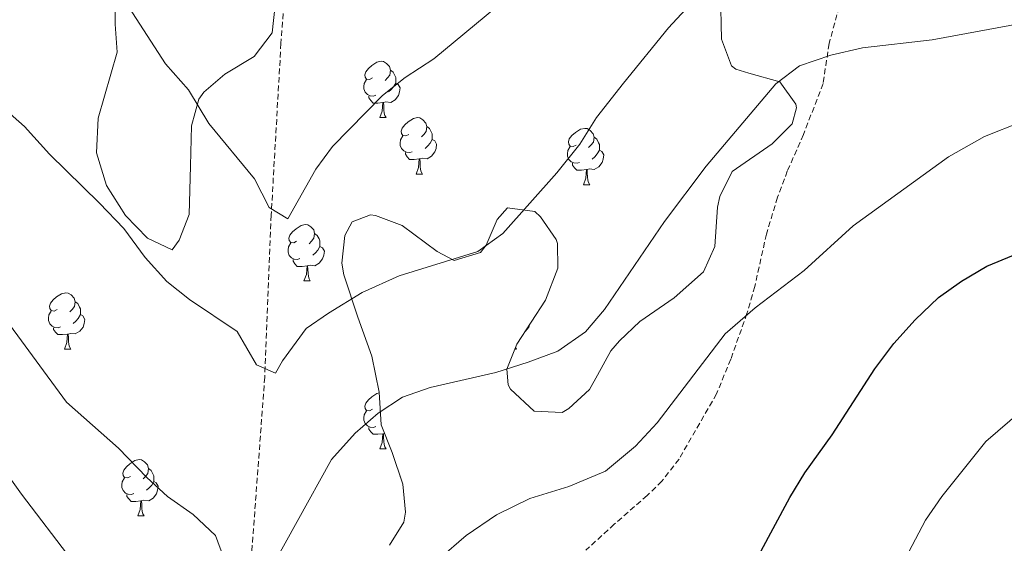
# Model space of a CAD drawing. Units: metres. Extents: x 585834 to 590327, y 4749396 to 4752423.
# Drawn here: x 587905 to 588081, y 4750769 to 4750862 of the extents above; entities that cross this region are included whole.
import ezdxf

# ---------------------------------------------------------------- set-up
doc = ezdxf.new("R2010")
doc.units = ezdxf.units.M
doc.header["$MEASUREMENT"] = 0
doc.linetypes.add('TRAZOSX2', pattern=[1.5, 1, -0.5])
for name, color, linetype, lineweight in [('Level 11', 142, 'TRAZOSX2', 13), ('Level 21', 19, 'Continuous', 0), ('Level 35', 92, 'TRAZOSX2', 0), ('Level 36', 19, 'Continuous', 40), ('Level 4', 36, 'Continuous', 30), ('Level 5', 39, 'TRAZOSX2', 0), ('Level 59', 19, 'Continuous', 0)]:
    doc.layers.add(name, color=color, linetype=linetype, lineweight=lineweight)

msp = doc.modelspace()

# ---------------------------------------------------------------- linework, layer by layer
at = {"layer": 'Level 11', "color": 142, "linetype": 'TRAZOSX2', "lineweight": 13}
msp.add_polyline3d([(587960.83, 4751050.65, 505.03), (587957.17, 4751009.49, 510.76), (587954.28, 4750964.51, 514.35), (587950.82, 4750940.29, 516.19), (587951.4, 4750928.18, 517.31), (587953.13, 4750911.46, 519.35), (587954.86, 4750899.35, 520.26), (587951.98, 4750858.13, 526.39), (587950.24, 4750827.55, 530.23), (587949.09, 4750798.7, 535.2), (587946.78, 4750767.55, 539.3), (587947.36, 4750695.01, 549.28), (587945.05, 4750674.24, 553.67), (587937.56, 4750638.05, 561.36), (587928.91, 4750613.25, 567.78), (587914.49, 4750597.09, 571.62), (587906.99, 4750586.13, 575.84)], dxfattribs=at)
at = {"layer": 'Level 21', "color": 19, "linetype": 'TRAZOSX2', "lineweight": 0}
msp.add_polyline3d([(588051.36, 4750864.67, 539.1), (588049.56, 4750858.11, 539.73), (588048.48, 4750850.99, 540.3), (588045, 4750841.9, 542.68), (588042.12, 4750835.39, 542.67), (588040.37, 4750830.72, 542.85), (588038.4, 4750824.19, 543.24), (588036.32, 4750814.83, 544.2), (588034.94, 4750810.04, 544.44), (588032.04, 4750801.88, 544.8), (588029.52, 4750795.71, 545.49), (588022.84, 4750784.11, 546.78), (588019.76, 4750780.17, 546.86), (588017.16, 4750777.63, 546.93), (588011.32, 4750772.51, 547.56), (588006.24, 4750767.87, 547.56)], dxfattribs=at)
at = {"layer": 'Level 35', "color": 92, "linetype": 'Continuous', "lineweight": 0, "ltscale": 0.5}
for points in [[(587922.44, 4750867.39, 534.37), (587922.44, 4750861.55, 534.55), (587922.8, 4750856.55, 534.45), (587919.44, 4750844.83, 536.08), (587919.16, 4750838.67, 536.56), (587920.92, 4750832.83, 536.62), (587924.32, 4750827.47, 537.16), (587928.2, 4750823.47, 538.03), (587932.6, 4750821.39, 538.03), (587933.84, 4750823.07, 537.91), (587935.63, 4750827.69, 536.92), (587935.88, 4750836.35, 535.33), (587936.04, 4750843.47, 534.58), (587937.38, 4750848.22, 533.82), (587938.24, 4750849.47, 533.59), (587941.99, 4750852.65, 532.7), (587947.2, 4750855.79, 532.15), (587950.4, 4750860.03, 532.15), (587950.97, 4750864.95, 531.36)], [(588030.2, 4750866.99, 539.99), (588030.4, 4750858.91, 540.95), (588032.18, 4750854.11, 541.35), (588032.96, 4750853.55, 541.43), (588035.28, 4750852.83, 541.79), (588040.76, 4750851.31, 543.65), (588043.61, 4750847.33, 544.93), (588043.76, 4750846.67, 545.09)], [(588043.76, 4750846.67, 545.09), (588042.96, 4750843.79, 545.57), (588039.43, 4750840.23, 545.88), (588032.32, 4750835.31, 546.05), (588030.1, 4750830.84, 545.38), (588029.68, 4750828.99, 545.21), (588029.2, 4750821.95, 545.63), (588027.21, 4750817.45, 546.52), (588022, 4750812.83, 546.53), (588015.88, 4750808.59, 547.79), (588012.25, 4750805.19, 548.35), (588010.68, 4750803.39, 548.57), (588008.31, 4750799.03, 548.86), (588006.88, 4750796.51, 548.69), (588003.23, 4750793.11, 547.84), (588002.04, 4750792.43, 547.61), (587997.08, 4750792.67, 546.87), (587992.82, 4750796.58, 546.32), (587992.44, 4750797.31, 546.23), (587992.2, 4750800.11, 545.75), (587993.98, 4750804.6, 544.47), (587999.08, 4750812.43, 542.96), (588001.24, 4750818.11, 542.03), (588001.2, 4750822.51, 539.43), (588000.96, 4750823.23, 539.27), (587998.16, 4750827.26, 539.16), (587997.16, 4750828.19, 539.15), (587992.32, 4750828.83, 539.12), (587990.44, 4750826.75, 538.82), (587988.5, 4750822.2, 538.72), (587987.52, 4750820.91, 538.7), (587982.8, 4750819.47, 538.67), (587979.76, 4750821.07, 538.28), (587973.56, 4750825.71, 537.38), (587968.82, 4750827.51, 537.25), (587967.92, 4750827.63, 537.32), (587964.68, 4750826.35, 537.74)], [(587964.68, 4750826.35, 537.74), (587963.32, 4750823.95, 537.95), (587962.79, 4750819.01, 538.93), (587963.16, 4750816.91, 539.48), (587965.64, 4750809.39, 541.7), (587968.16, 4750802.43, 543.2), (587969.48, 4750796.03, 543.95), (587969.8, 4750790.19, 544.64), (587971.76, 4750785.31, 546.14), (587973.68, 4750779.63, 547.1), (587974.14, 4750774.64, 547.52), (587973.84, 4750772.91, 547.7), (587971.28, 4750768.76, 548.82)]]:
    msp.add_polyline3d(points, dxfattribs=at)
at = {"layer": 'Level 36', "color": 92, "linetype": 'Continuous', "lineweight": 0}
for points in [[(587968.28, 4750851.97, 0.01), (587967.75, 4750851.7, 0.01), (587967.22, 4750851.76, 0.01), (587966.95, 4750852.13, 0.01), (587966.9, 4750852.55, 0.01), (587967.06, 4750853.07, 0.01), (587967.54, 4750853.67, 0.01), (587968.17, 4750854.2, 0.01), (587969.07, 4750854.78, 0.01), (587969.82, 4750854.94, 0.01), (587970.24, 4750854.89, 0.01), (587970.77, 4750854.57, 0.01), (587971.3, 4750853.99, 0.01), (587971.46, 4750853.35, 0.01), (587971.35, 4750852.5, 0.01), (587970.93, 4750851.97, 0.01), (587970.51, 4750851.54, 0.01)], [(587971.46, 4750853.35, 0.01), (587971.94, 4750853.03, 0.01), (587972.25, 4750852.39, 0.01), (587972.41, 4750852.07, 0.01), (587972.41, 4750851.49, 0.01), (587972.41, 4750851.07, 0.01), (587972.04, 4750850.38, 0.01), (587971.62, 4750849.9, 0.01), (587971.14, 4750849.48, 0.01)], [(587968.86, 4750848.89, 0.01), (587968.44, 4750848.73, 0.01), (587967.85, 4750848.79, 0.01), (587967.38, 4750849, 0.01), (587966.95, 4750849.43, 0.01), (587966.74, 4750850.01, 0.01), (587966.74, 4750850.43, 0.01), (587966.79, 4750851.01, 0.01), (587967.22, 4750851.7, 0.01)], [(587972.41, 4750851.07, 0.01), (587972.87, 4750850.82, 0.01), (587973.21, 4750850.2, 0.01), (587973.1, 4750849.48, 0.01), (587972.89, 4750848.84, 0.01), (587972.31, 4750848.1, 0.01), (587971.51, 4750847.62, 0.01), (587970.66, 4750847.72, 0.01), (587970.23, 4750847.59, 0.01)], [(587970.12, 4750847.59, 0.01), (587969.23, 4750847.51, 0.01), (587968.39, 4750847.51, 0.01), (587967.96, 4750847.94, 0.01), (587967.64, 4750848.41, 0.01), (587967.64, 4750848.73, 0.01)], [(587969.58, 4750844.91, 0.01), (587970.01, 4750846.07, 0.01), (587970.12, 4750847.59, 0.01), (587970.23, 4750847.59, 0.01), (587970.27, 4750847.01, 0.01), (587970.3, 4750846.32, 0.01), (587970.37, 4750845.71, 0.01), (587970.49, 4750845.31, 0.01), (587970.7, 4750844.91, 0.01)], [(587969.58, 4750844.91, 0.01), (587970.7, 4750844.91, 0.01)], [(587974.75, 4750841.93, 0.01), (587974.22, 4750841.67, 0.01), (587973.69, 4750841.72, 0.01), (587973.43, 4750842.09, 0.01), (587973.37, 4750842.52, 0.01), (587973.53, 4750843.04, 0.01), (587974.01, 4750843.63, 0.01), (587974.65, 4750844.16, 0.01), (587975.55, 4750844.75, 0.01), (587976.29, 4750844.91, 0.01), (587976.72, 4750844.85, 0.01), (587977.25, 4750844.54, 0.01), (587977.78, 4750843.95, 0.01), (587977.94, 4750843.31, 0.01), (587977.83, 4750842.46, 0.01), (587977.4, 4750841.93, 0.01), (587976.98, 4750841.51, 0.01)], [(587977.94, 4750843.31, 0.01), (587978.41, 4750843, 0.01), (587978.73, 4750842.36, 0.01), (587978.89, 4750842.04, 0.01), (587978.89, 4750841.46, 0.01), (587978.89, 4750841.03, 0.01), (587978.52, 4750840.34, 0.01), (587978.1, 4750839.86, 0.01), (587977.62, 4750839.44, 0.01)], [(588004.52, 4750840.03, 0.01), (588003.99, 4750839.76, 0.01), (588003.46, 4750839.82, 0.01), (588003.2, 4750840.19, 0.01), (588003.14, 4750840.61, 0.01), (588003.3, 4750841.13, 0.01), (588003.78, 4750841.73, 0.01), (588004.42, 4750842.26, 0.01), (588005.32, 4750842.84, 0.01), (588006.06, 4750843, 0.01), (588006.49, 4750842.95, 0.01), (588007.02, 4750842.63, 0.01), (588007.55, 4750842.05, 0.01), (588007.71, 4750841.41, 0.01), (588007.6, 4750840.56, 0.01), (588007.17, 4750840.03, 0.01), (588006.75, 4750839.6, 0.01)], [(587975.34, 4750838.85, 0.01), (587974.91, 4750838.69, 0.01), (587974.32, 4750838.75, 0.01), (587973.85, 4750838.97, 0.01), (587973.43, 4750839.39, 0.01), (587973.21, 4750839.97, 0.01), (587973.21, 4750840.39, 0.01), (587973.27, 4750840.98, 0.01), (587973.69, 4750841.67, 0.01)], [(587978.89, 4750841.03, 0.01), (587979.34, 4750840.78, 0.01), (587979.69, 4750840.17, 0.01), (587979.58, 4750839.44, 0.01), (587979.36, 4750838.8, 0.01), (587978.78, 4750838.06, 0.01), (587977.98, 4750837.58, 0.01), (587977.14, 4750837.69, 0.01), (587976.7, 4750837.56, 0.01)], [(588007.71, 4750841.41, 0.01), (588008.18, 4750841.09, 0.01), (588008.5, 4750840.45, 0.01), (588008.66, 4750840.13, 0.01), (588008.66, 4750839.55, 0.01), (588008.66, 4750839.13, 0.01), (588008.29, 4750838.44, 0.01), (588007.87, 4750837.96, 0.01), (588007.39, 4750837.54, 0.01)], [(588005.11, 4750836.95, 0.01), (588004.68, 4750836.79, 0.01), (588004.1, 4750836.85, 0.01), (588003.62, 4750837.06, 0.01), (588003.2, 4750837.48, 0.01), (588002.98, 4750838.07, 0.01), (588002.98, 4750838.49, 0.01), (588003.04, 4750839.07, 0.01), (588003.46, 4750839.76, 0.01)], [(587976.6, 4750837.56, 0.01), (587975.7, 4750837.47, 0.01), (587974.86, 4750837.47, 0.01), (587974.44, 4750837.91, 0.01), (587974.12, 4750838.38, 0.01), (587974.12, 4750838.69, 0.01)], [(587976.05, 4750834.87, 0.01), (587976.48, 4750836.03, 0.01), (587976.6, 4750837.56, 0.01), (587976.7, 4750837.56, 0.01), (587976.74, 4750836.97, 0.01), (587976.78, 4750836.29, 0.01), (587976.84, 4750835.67, 0.01), (587976.96, 4750835.27, 0.01), (587977.18, 4750834.87, 0.01)], [(588008.66, 4750839.13, 0.01), (588009.11, 4750838.88, 0.01), (588009.46, 4750838.26, 0.01), (588009.35, 4750837.54, 0.01), (588009.14, 4750836.9, 0.01), (588008.55, 4750836.16, 0.01), (588007.76, 4750835.68, 0.01), (588006.91, 4750835.78, 0.01), (588006.48, 4750835.65, 0.01)], [(588006.37, 4750835.65, 0.01), (588005.48, 4750835.57, 0.01), (588004.63, 4750835.57, 0.01), (588004.21, 4750836, 0.01), (588003.89, 4750836.47, 0.01), (588003.89, 4750836.79, 0.01)], [(587976.05, 4750834.87, 0.01), (587977.18, 4750834.87, 0.01)], [(588005.82, 4750832.97, 0.01), (588006.26, 4750834.13, 0.01), (588006.37, 4750835.65, 0.01), (588006.48, 4750835.65, 0.01), (588006.51, 4750835.07, 0.01), (588006.55, 4750834.38, 0.01), (588006.62, 4750833.77, 0.01), (588006.73, 4750833.37, 0.01), (588006.95, 4750832.97, 0.01)], [(588005.82, 4750832.97, 0.01), (588006.95, 4750832.97, 0.01)], [(587954.77, 4750822.89, 0.01), (587954.24, 4750822.62, 0.01), (587953.71, 4750822.68, 0.01), (587953.45, 4750823.05, 0.01), (587953.39, 4750823.47, 0.01), (587953.55, 4750823.99, 0.01), (587954.03, 4750824.59, 0.01), (587954.67, 4750825.12, 0.01), (587955.57, 4750825.7, 0.01), (587956.31, 4750825.86, 0.01), (587956.74, 4750825.81, 0.01), (587957.27, 4750825.49, 0.01), (587957.8, 4750824.91, 0.01), (587957.96, 4750824.27, 0.01), (587957.85, 4750823.42, 0.01), (587957.42, 4750822.89, 0.01), (587957, 4750822.46, 0.01)], [(587957.96, 4750824.27, 0.01), (587958.43, 4750823.95, 0.01), (587958.75, 4750823.31, 0.01), (587958.91, 4750822.99, 0.01), (587958.91, 4750822.41, 0.01), (587958.91, 4750821.99, 0.01), (587958.54, 4750821.3, 0.01), (587958.12, 4750820.82, 0.01), (587957.64, 4750820.4, 0.01)], [(587955.36, 4750819.81, 0.01), (587954.93, 4750819.65, 0.01), (587954.35, 4750819.71, 0.01), (587953.87, 4750819.92, 0.01), (587953.45, 4750820.34, 0.01), (587953.23, 4750820.93, 0.01), (587953.23, 4750821.35, 0.01), (587953.29, 4750821.93, 0.01), (587953.71, 4750822.62, 0.01)], [(587958.91, 4750821.99, 0.01), (587959.36, 4750821.74, 0.01), (587959.71, 4750821.12, 0.01), (587959.6, 4750820.4, 0.01), (587959.39, 4750819.76, 0.01), (587958.8, 4750819.02, 0.01), (587958.01, 4750818.54, 0.01), (587957.16, 4750818.64, 0.01), (587956.73, 4750818.51, 0.01)], [(587956.62, 4750818.51, 0.01), (587955.73, 4750818.43, 0.01), (587954.88, 4750818.43, 0.01), (587954.46, 4750818.86, 0.01), (587954.14, 4750819.33, 0.01), (587954.14, 4750819.65, 0.01)], [(587956.07, 4750815.83, 0.01), (587956.51, 4750816.99, 0.01), (587956.62, 4750818.51, 0.01), (587956.73, 4750818.51, 0.01), (587956.76, 4750817.93, 0.01), (587956.8, 4750817.24, 0.01), (587956.87, 4750816.63, 0.01), (587956.98, 4750816.23, 0.01), (587957.2, 4750815.83, 0.01)], [(587956.07, 4750815.83, 0.01), (587957.2, 4750815.83, 0.01)], [(587912.14, 4750810.75, 0.01), (587911.61, 4750810.48, 0.01), (587911.08, 4750810.54, 0.01), (587910.81, 4750810.91, 0.01), (587910.76, 4750811.33, 0.01), (587910.92, 4750811.85, 0.01), (587911.4, 4750812.45, 0.01), (587912.03, 4750812.98, 0.01), (587912.93, 4750813.56, 0.01), (587913.68, 4750813.72, 0.01), (587914.1, 4750813.67, 0.01), (587914.63, 4750813.35, 0.01), (587915.16, 4750812.77, 0.01), (587915.32, 4750812.13, 0.01), (587915.21, 4750811.28, 0.01), (587914.79, 4750810.75, 0.01), (587914.37, 4750810.32, 0.01)], [(587915.32, 4750812.13, 0.01), (587915.8, 4750811.81, 0.01), (587916.11, 4750811.17, 0.01), (587916.27, 4750810.85, 0.01), (587916.27, 4750810.27, 0.01), (587916.27, 4750809.85, 0.01), (587915.9, 4750809.16, 0.01), (587915.48, 4750808.68, 0.01), (587915, 4750808.26, 0.01)], [(587912.72, 4750807.67, 0.01), (587912.3, 4750807.51, 0.01), (587911.71, 4750807.57, 0.01), (587911.24, 4750807.78, 0.01), (587910.81, 4750808.2, 0.01), (587910.6, 4750808.79, 0.01), (587910.6, 4750809.21, 0.01), (587910.65, 4750809.79, 0.01), (587911.08, 4750810.48, 0.01)], [(587916.27, 4750809.85, 0.01), (587916.73, 4750809.6, 0.01), (587917.07, 4750808.98, 0.01), (587916.96, 4750808.26, 0.01), (587916.75, 4750807.62, 0.01), (587916.17, 4750806.88, 0.01), (587915.37, 4750806.4, 0.01), (587914.52, 4750806.5, 0.01), (587914.09, 4750806.37, 0.01)], [(587996.22, 4750808.04, 0.01), (587996.08, 4750807.62, 0.01), (587995.49, 4750806.88, 0.01), (587995.44, 4750806.84, 0.01)], [(587913.98, 4750806.37, 0.01), (587913.09, 4750806.29, 0.01), (587912.25, 4750806.29, 0.01), (587911.82, 4750806.72, 0.01), (587911.5, 4750807.19, 0.01), (587911.5, 4750807.51, 0.01)], [(587913.44, 4750803.69, 0.01), (587913.87, 4750804.85, 0.01), (587913.98, 4750806.37, 0.01), (587914.09, 4750806.37, 0.01), (587914.13, 4750805.79, 0.01), (587914.16, 4750805.1, 0.01), (587914.23, 4750804.49, 0.01), (587914.35, 4750804.09, 0.01), (587914.56, 4750803.69, 0.01)], [(587913.44, 4750803.69, 0.01), (587914.56, 4750803.69, 0.01)], [(587993.61, 4750803.69, 0.01), (587993.89, 4750803.69, 0.01)], [(587993.73, 4750803.98, 0.01), (587993.89, 4750803.69, 0.01)], [(587968.28, 4750792.98, 0.01), (587967.74, 4750792.71, 0.01), (587967.22, 4750792.77, 0.01), (587966.95, 4750793.14, 0.01), (587966.9, 4750793.56, 0.01), (587967.06, 4750794.08, 0.01), (587967.54, 4750794.68, 0.01), (587968.17, 4750795.21, 0.01), (587969.07, 4750795.79, 0.01), (587969.48, 4750795.88, 0.01)], [(587968.86, 4750789.9, 0.01), (587968.44, 4750789.74, 0.01), (587967.85, 4750789.8, 0.01), (587967.38, 4750790.01, 0.01), (587966.95, 4750790.43, 0.01), (587966.74, 4750791.02, 0.01), (587966.74, 4750791.44, 0.01), (587966.79, 4750792.02, 0.01), (587967.22, 4750792.71, 0.01)], [(587970.12, 4750788.6, 0.01), (587969.23, 4750788.52, 0.01), (587968.38, 4750788.52, 0.01), (587967.96, 4750788.95, 0.01), (587967.64, 4750789.42, 0.01), (587967.64, 4750789.74, 0.01)], [(587969.58, 4750785.92, 0.01), (587970.01, 4750787.08, 0.01), (587970.12, 4750788.6, 0.01), (587970.23, 4750788.6, 0.01), (587970.26, 4750788.02, 0.01), (587970.3, 4750787.33, 0.01), (587970.37, 4750786.72, 0.01), (587970.48, 4750786.32, 0.01), (587970.7, 4750785.92, 0.01)], [(587970.41, 4750788.66, 0.01), (587970.23, 4750788.6, 0.01)], [(587969.58, 4750785.92, 0.01), (587970.7, 4750785.92, 0.01)], [(587925.2, 4750781.04, 0.01), (587924.66, 4750780.77, 0.01), (587924.13, 4750780.83, 0.01), (587923.87, 4750781.2, 0.01), (587923.82, 4750781.62, 0.01), (587923.98, 4750782.14, 0.01), (587924.46, 4750782.74, 0.01), (587925.09, 4750783.27, 0.01), (587925.99, 4750783.85, 0.01), (587926.74, 4750784.01, 0.01), (587927.16, 4750783.96, 0.01), (587927.69, 4750783.64, 0.01), (587928.22, 4750783.06, 0.01), (587928.38, 4750782.42, 0.01), (587928.27, 4750781.57, 0.01), (587927.84, 4750781.04, 0.01), (587927.42, 4750780.61, 0.01)], [(587928.38, 4750782.42, 0.01), (587928.86, 4750782.1, 0.01), (587929.17, 4750781.46, 0.01), (587929.33, 4750781.14, 0.01), (587929.33, 4750780.56, 0.01), (587929.33, 4750780.14, 0.01), (587928.96, 4750779.45, 0.01), (587928.54, 4750778.97, 0.01), (587928.06, 4750778.55, 0.01)], [(587925.78, 4750777.96, 0.01), (587925.35, 4750777.8, 0.01), (587924.77, 4750777.86, 0.01), (587924.29, 4750778.07, 0.01), (587923.87, 4750778.49, 0.01), (587923.65, 4750779.08, 0.01), (587923.65, 4750779.5, 0.01), (587923.71, 4750780.08, 0.01), (587924.13, 4750780.77, 0.01)], [(587929.33, 4750780.14, 0.01), (587929.78, 4750779.89, 0.01), (587930.13, 4750779.27, 0.01), (587930.02, 4750778.55, 0.01), (587929.81, 4750777.91, 0.01), (587929.22, 4750777.17, 0.01), (587928.43, 4750776.69, 0.01), (587927.58, 4750776.79, 0.01), (587927.15, 4750776.66, 0.01)], [(587973.32, 4750780.69, 0.01), (587973.21, 4750780.98, 0.01), (587973.21, 4750781.01, 0.01)], [(587927.04, 4750776.66, 0.01), (587926.15, 4750776.58, 0.01), (587925.3, 4750776.58, 0.01), (587924.88, 4750777.01, 0.01), (587924.56, 4750777.48, 0.01), (587924.56, 4750777.8, 0.01)], [(587926.49, 4750773.98, 0.01), (587926.93, 4750775.14, 0.01), (587927.04, 4750776.66, 0.01), (587927.15, 4750776.66, 0.01), (587927.18, 4750776.08, 0.01), (587927.22, 4750775.39, 0.01), (587927.29, 4750774.78, 0.01), (587927.4, 4750774.38, 0.01), (587927.62, 4750773.98, 0.01)], [(587926.49, 4750773.98, 0.01), (587927.62, 4750773.98, 0.01)]]:
    msp.add_polyline3d(points, dxfattribs=at)
at = {"layer": 'Level 4', "color": 36, "linetype": 'Continuous', "lineweight": 30}
for points in [[(588069.04, 4750812.91, 550.01), (588073.1, 4750815.81, 550.01), (588077.64, 4750818.45, 550.01), (588082.37, 4750820.44, 550.01)], [(588037.06, 4750766.99, 550.01), (588042.54, 4750777.3, 550.01), (588045.22, 4750781.64, 550.01), (588050.12, 4750788.43, 550.01), (588057.68, 4750800.19, 550.01), (588061.08, 4750804.67, 550.01), (588064.88, 4750808.91, 550.01), (588069.04, 4750812.91, 550.01)]]:
    msp.add_polyline3d(points, dxfattribs=at)
at = {"layer": 'Level 5', "color": 36, "linetype": 'Continuous', "lineweight": 0}
for points in [[(587924.92, 4750864.59, 530.01), (587931.4, 4750854.51, 530.01), (587935.52, 4750849.87, 530.01), (587939.12, 4750843.87, 530.01), (587947.24, 4750834.03, 530.01), (587949.88, 4750828.91, 530.01), (587953.2, 4750826.91, 530.01), (587958.16, 4750835.71, 530.01), (587961.16, 4750839.79, 530.01), (587970.08, 4750848.83, 530.01), (587974.08, 4750852.03, 530.01), (587979.2, 4750855.39, 530.01), (587997.48, 4750870.59, 530.01)], [(587896.56, 4750851.87, 535.01), (587906.32, 4750843.31, 535.01), (587910.76, 4750838.43, 535.01), (587919.68, 4750829.71, 535.01), (587924, 4750825.15, 535.01), (587927.8, 4750820.03, 535.01), (587931.68, 4750815.71, 535.01), (587935.68, 4750812.51, 535.01), (587944.2, 4750806.83, 535.01), (587947.6, 4750800.91, 535.01), (587951, 4750799.39, 535.01), (587952.24, 4750801.63, 535.01), (587956.48, 4750807.39, 535.01), (587960.44, 4750810.11, 535.01), (587966.44, 4750813.79, 535.01), (587973.04, 4750816.75, 535.01), (587987, 4750821.07, 535.01), (587991.48, 4750824.27, 535.01), (588001.08, 4750835.07, 535.01), (588005.2, 4750840.19, 535.01), (588008.12, 4750844.91, 535.01), (588012.96, 4750851.07, 535.01), (588020.96, 4750860.91, 535.01), (588025.56, 4750865.87, 535.01)], [(587948.76, 4750761.95, 540.01), (587961, 4750784.03, 540.01), (587965.2, 4750788.75, 540.01), (587969.28, 4750792.27, 540.01), (587973.64, 4750795.15, 540.01), (587978.52, 4750796.83, 540.01), (587990.24, 4750799.55, 540.01), (587996, 4750801.39, 540.01), (588001.28, 4750803.31, 540.01), (588006.2, 4750806.75, 540.01), (588009.56, 4750810.75, 540.01), (588020.28, 4750826.43, 540.01), (588027.68, 4750836.27, 540.01), (588040.08, 4750850.91, 540.01), (588044.28, 4750854.11, 540.01), (588049.84, 4750856.03, 540.01), (588055.48, 4750857.31, 540.01), (588067.92, 4750858.75, 540.01), (588085.6, 4750862.03, 540.01)], [(587980.12, 4750766.35, 545.01), (587984.96, 4750770.51, 545.01), (587990.36, 4750774.19, 545.01), (587996.28, 4750777.07, 545.01), (588003.2, 4750779.23, 545.01), (588009.76, 4750781.95, 545.01), (588015.12, 4750786.43, 545.01), (588018.96, 4750790.59, 545.01), (588031.04, 4750806.43, 545.01), (588036.4, 4750811.07, 545.01), (588045.12, 4750817.71, 545.01), (588053.84, 4750825.63, 545.01), (588070.8, 4750837.95, 545.01), (588077.24, 4750841.55, 545.01), (588083.8, 4750844.19, 545.01)], [(587901.64, 4750810.75, 540.01), (587913.8, 4750794.27, 540.01), (587923.08, 4750786.03, 540.01), (587928.08, 4750780.83, 540.01), (587931.8, 4750777.47, 540.01), (587936.36, 4750774.27, 540.01), (587940.32, 4750770.51, 540.01), (587941.76, 4750766.67, 540.01)], [(587892.92, 4750795.79, 545.01), (587905.76, 4750777.87, 545.01), (587914.76, 4750766.11, 545.01)], [(587967.11, 4750675.23, 555.01), (587971.23, 4750679.15, 555.01), (587975.59, 4750684.83, 555.01), (587986.79, 4750697.71, 555.01), (587998.95, 4750710.11, 555.01), (588003.59, 4750715.71, 555.01), (588011.35, 4750726.67, 555.01), (588015.44, 4750730.83, 555.01), (588019.88, 4750733.87, 555.01), (588026.12, 4750736.43, 555.01), (588037, 4750741.95, 555.01), (588043.36, 4750745.79, 555.01), (588052.84, 4750752.67, 555.01), (588057.16, 4750756.91, 555.01), (588061.44, 4750763.23, 555.01), (588066.72, 4750773.23, 555.01), (588069.64, 4750777.47, 555.01), (588077.44, 4750787.23, 555.01), (588086, 4750794.59, 555.01)]]:
    msp.add_polyline3d(points, dxfattribs=at)
at = {"layer": 'Level 59', "color": 19, "linetype": 'Continuous', "lineweight": 0}
msp.add_polyline3d([(587950.97, 4750864.95, 531.36), (587950.4, 4750860.03, 532.15), (587947.2, 4750855.79, 532.15), (587941.99, 4750852.65, 532.7), (587938.24, 4750849.47, 533.59), (587937.38, 4750848.22, 533.82), (587936.04, 4750843.47, 534.58), (587935.88, 4750836.35, 535.33), (587935.63, 4750827.69, 536.92), (587933.84, 4750823.07, 537.91), (587932.6, 4750821.39, 538.03), (587928.2, 4750823.47, 538.03), (587924.32, 4750827.47, 537.16), (587920.92, 4750832.83, 536.62), (587919.16, 4750838.67, 536.56), (587919.44, 4750844.83, 536.08), (587922.8, 4750856.55, 534.45), (587922.44, 4750861.55, 534.55), (587922.44, 4750867.39, 534.37)], dxfattribs=at)

doc.saveas('drawing.dxf')
